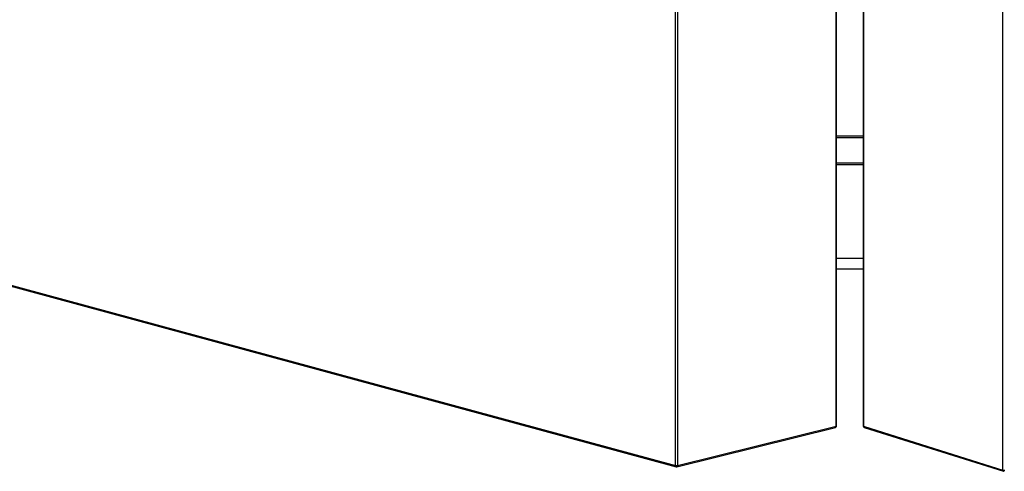
# Model space of a CAD drawing. Units: millimetres. Extents: x 5 to 314, y 8 to 420.
# Drawn here: x 270 to 283, y 19 to 25 of the extents above; entities that cross this region are included whole.
import ezdxf

# ---------------------------------------------------------------- set-up
doc = ezdxf.new("R2010")
doc.units = ezdxf.units.MM

msp = doc.modelspace()

# ---------------------------------------------------------------- linework, layer by layer
at = {"color": 7, "linetype": 'Continuous', "lineweight": 25}
for p, q in [((278.98701, 18.66661), (278.98701, 66.88563)), ((279.01529, 66.88545), (279.01529, 18.66644)), ((283.40854, 18.60534), (283.40854, 66.82435)), ((281.15659, 19.19537), (281.15659, 26.69228)), ((281.16279, 19.19911), (281.16279, 26.69097)), ((281.52213, 26.70363), (281.52213, 19.19998)), ((281.5267, 26.70407), (281.5267, 19.19668)), ((258.32982, 24.26863), (278.98701, 18.66661)), ((258.33906, 24.2529), (278.99624, 18.65088)), ((281.16279, 23.11634), (281.52213, 23.11634)), ((281.16279, 23.09304), (281.52213, 23.09304)), ((281.16279, 22.7514), (281.52213, 22.7514)), ((281.16279, 22.72811), (281.52213, 22.72811)), ((281.16279, 21.46275), (281.52213, 21.46275)), ((281.16279, 21.32192), (281.52213, 21.32192)), ((279.00628, 18.65077), (281.14758, 19.17969)), ((279.01529, 18.66644), (281.15659, 19.19537)), ((281.5267, 19.19668), (283.40854, 18.60534)), ((281.53614, 19.1809), (283.41798, 18.58955))]:
    msp.add_line(p, q, dxfattribs=at)
at = {"color": 7, "linetype": 'Continuous', "lineweight": 25, "flags": 128}
for points in [[(281.15659, 19.19537), (281.15633, 19.19167), (281.15554, 19.18826), (281.15426, 19.18527), (281.15255, 19.1828), (281.15046, 19.18097), (281.14806, 19.17983), (281.14758, 19.17969)], [(281.15659, 19.19537), (281.15915, 19.19613), (281.16108, 19.19702), (281.1623, 19.19798), (281.16278, 19.19899), (281.16279, 19.19911)], [(281.52213, 19.19998), (281.52223, 19.19946), (281.523, 19.19846), (281.5245, 19.19753), (281.5267, 19.19668)]]:
    msp.add_lwpolyline(points, dxfattribs=at)
at = {"color": 7, "linetype": 'Continuous', "lineweight": 25}
for centre, radius, start, end in [((281.14278, 19.19911), 0.02, 283.875017, 0), ((281.54213, 19.19998), 0.02, 180, 252.55525), ((281.54224, 19.19526), 0.01561, 174.775257, 246.981321), ((279.00132, 18.66443), 0.01447, 171.332719, 249.461931), ((279.00154, 18.72983), 0.06487, 257.064133, 282.24349), ((279.00148, 18.67018), 0.02, 254.826887, 283.875017), ((279.00034, 18.66461), 0.01507, 293.233355, 6.962933), ((283.42408, 18.60392), 0.01561, 174.776192, 246.980386), ((283.42418, 18.66745), 0.06405, 255.865596, 281.26741), ((283.42397, 18.60863), 0.02, 252.55525, 282.033795)]:
    msp.add_arc(centre, radius, start, end, dxfattribs=at)

doc.saveas('drawing.dxf')
